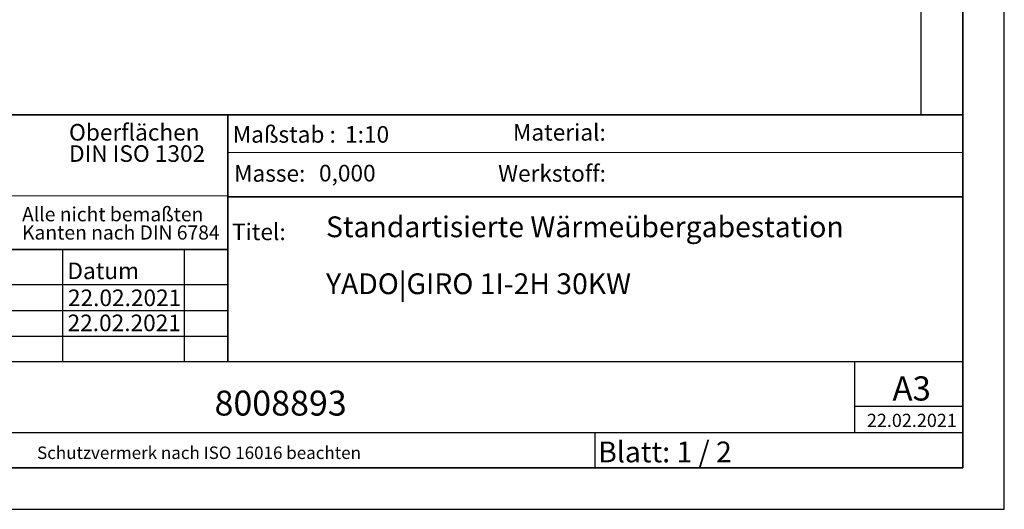
# Paper-space layout 'Blatt1' of a CAD drawing. Units: millimetres. Extents: x 0 to 4200, y 0 to 2970.
# Drawn here: x 3016 to 4200, y 0 to 589 of the extents above; entities that cross this region are included whole.
import ezdxf

# ---------------------------------------------------------------- set-up
doc = ezdxf.new("R2010")
doc.units = ezdxf.units.MM
doc.layers.add('1', color=7, linetype='Continuous')
doc.layers.add('61', color=7, linetype='Continuous')
doc.styles.add('SLDTEXTSTYLE0', font='TXT', dxfattribs={"width": 0.75})
doc.styles.add('SLDTEXTSTYLE1', font='TXT', dxfattribs={"width": 0.605})

# ---------------------------------------------------------------- blocks, each defined once
blk = doc.blocks.new('SW_NOTE_0')
at = {"layer": '1', "color": 0, "ltscale": 10, "char_height": 17, "attachment_point": 1, "style": 'SLDTEXTSTYLE0'}
for s, insert in [('Alle nicht bemaßten', (0, 21.9)), ('Kanten nach DIN 6784', (0, -0.1))]:
    blk.add_mtext(s, dxfattribs=dict(at, insert=insert))
blk = doc.blocks.new('SW_NOTE_0_2')
at = {"layer": '1', "color": 0, "ltscale": 10, "char_height": 20, "attachment_point": 1, "style": 'SLDTEXTSTYLE0'}
for s, insert in [('Oberflächen', (0, 25.8)), ('DIN ISO 1302', (0, 0.2))]:
    blk.add_mtext(s, dxfattribs=dict(at, insert=insert))

psp = doc.layouts.new('Blatt1')

# ---------------------------------------------------------------- linework, layer by layer
at = {"color": 7, "linetype": 'Continuous', "lineweight": 35, "ltscale": 10}
psp.add_line((2280, 474.54), (4150, 474.54), dxfattribs=at)
at = {"layer": '1', "color": 7, "lineweight": 35, "ltscale": 10}
for p, q in [((3266, 474.54), (3266, 177.5)), ((3266.64, 312.59), (2772.92, 312.59))]:
    psp.add_line(p, q, dxfattribs=at)
at = {"layer": '1', "color": 7, "linetype": 'Continuous', "lineweight": 35, "ltscale": 10}
for p in [(4150, 474.54), (2280, 50), (2280, 50), (2280, 50), (2280, 50)]:
    psp.add_line(p, (4150, 50), dxfattribs=at)
at = {"layer": '1', "lineweight": 18, "ltscale": 10}
for p, q in [((3266, 429.46), (4150, 429.46)), ((2994.02, 377.06), (3266, 377.06))]:
    psp.add_line(p, q, dxfattribs=at)
at = {"layer": '1', "lineweight": 35, "ltscale": 10}
psp.add_line((3266, 376.08), (4150, 376.08), dxfattribs=at)
at = {"layer": '1', "color": 7, "ltscale": 10}
for p, q in [((3066.89, 312.72), (3066.89, 177.5)), ((3213.37, 312.59), (3213.37, 177.5)), ((3264.92, 269.96), (2772.92, 269.96)), ((3264.92, 238.96), (2772.92, 238.96)), ((3264.92, 207.96), (2772.92, 207.96)), ((4020, 92.5), (4020, 177.5)), ((4150, 123.75), (4020, 123.75)), ((2772.92, 92.5), (4150, 92.5)), ((3708, 50), (3708, 92.5))]:
    psp.add_line(p, q, dxfattribs=at)
at = {"layer": '1', "color": 7, "lineweight": 25, "ltscale": 10}
psp.add_line((4150, 177.5), (2772.92, 177.5), dxfattribs=at)
at = {"layer": '61', "ltscale": 10}
for p, q in [((4200, 0), (4200, 2970)), ((0, 0), (4200, 0))]:
    psp.add_line(p, q, dxfattribs=at)
at = {"layer": '61', "color": 7, "linetype": 'Continuous', "lineweight": 35, "ltscale": 10}
for p, q in [((4150, 50), (4150, 2920)), ((50, 50), (4150, 50))]:
    psp.add_line(p, q, dxfattribs=at)
at = {"layer": '61', "color": 7, "linetype": 'Continuous', "ltscale": 10}
psp.add_line((4100, 474.54), (4100, 2870), dxfattribs=at)

# ---------------------------------------------------------------- block references
at = {"layer": '1', "ltscale": 10}
for name, p in [('SW_NOTE_0_2', (3074.93, 437.84)), ('SW_NOTE_0', (3018.43, 341.65))]:
    psp.add_blockref(name, p, dxfattribs=at)

# ---------------------------------------------------------------- texts
at = {"layer": '1', "ltscale": 10, "attachment_point": 1}
for s, insert, char_height, style in [('Maßstab :', (3271.83, 461.11), 20, 'SLDTEXTSTYLE1'), ('Material:', (3608.94, 463.59), 20, 'SLDTEXTSTYLE1'), ('1:10', (3406.98, 461.11), 20, 'SLDTEXTSTYLE1'), ('0,000', (3375.62, 414.5), 20, 'SLDTEXTSTYLE1'), ('Werkstoff:', (3591.09, 414.19), 20, 'SLDTEXTSTYLE1'), ('Masse:', (3273.46, 414.19), 20, 'SLDTEXTSTYLE1'), ('Titel:', (3271.03, 343.85), 20, 'SLDTEXTSTYLE1'), ('Standartisierte Wärmeübergabestation', (3384.04, 352.41), 25, 'SLDTEXTSTYLE1'), ('Datum', (3072.94, 296.96), 20, 'SLDTEXTSTYLE1'), ('YADO|GIRO 1I-2H 30KW', (3384.04, 283.89), 25, 'SLDTEXTSTYLE1'), ('22.02.2021', (3073.61, 264.47), 20, 'SLDTEXTSTYLE1'), ('22.02.2021', (3073.18, 234.29), 20, 'SLDTEXTSTYLE1'), ('A3', (4065.5, 159.96), 29.104, 'SLDTEXTSTYLE0'), ('8008893', (3249.96, 142.8), 30, 'SLDTEXTSTYLE1'), ('22.02.2021', (4034.67, 114.93), 15.875, 'SLDTEXTSTYLE1'), ('Blatt: 1 / 2', (3711.47, 81.54), 25, 'SLDTEXTSTYLE1'), ('Schutzvermerk nach ISO 16016 beachten', (3036.48, 75.54), 15, 'SLDTEXTSTYLE1')]:
    psp.add_mtext(s, dxfattribs=dict(at, insert=insert, char_height=char_height, style=style))

doc.saveas('drawing.dxf')
